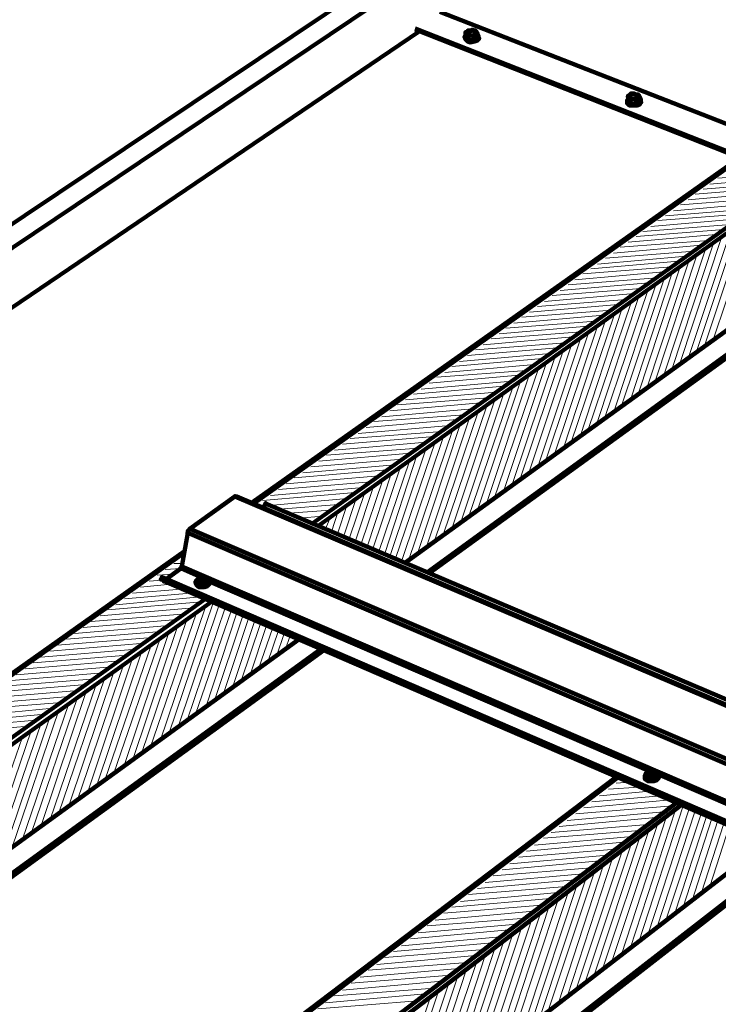
# Paper-space layout 'ZF-06-HAT-V' of a CAD drawing. Units: inches. Extents: x 0.3 to 8, y 0.3 to 10.6.
# Drawn here: x 3.7 to 4.3, y 6.2 to 7.1 of the extents above; entities that cross this region are included whole.
import ezdxf

# ---------------------------------------------------------------- set-up
doc = ezdxf.new("R2010")
doc.units = ezdxf.units.IN
doc.header["$MEASUREMENT"] = 0
doc.layers.add('Fasteners', color=1, linetype='Continuous')

# ---------------------------------------------------------------- blocks, each defined once
blk = doc.blocks.new('A$C7BD47D59')
at = {"layer": 'Fasteners', "color": 3, "linetype": 'Continuous', "lineweight": 158}
for p, q in [((3.75333, 5.8075), (2.64417, 5.06417)), ((2.66333, 5.055), (3.7625, 5.79417)), ((2.71, 5.0325), (3.74667, 5.735)), ((3.56833, 5.27), (3.56917, 5.26833)), ((3.94917, 5.105), (3.94833, 5.10667))]:
    blk.add_line(p, q, dxfattribs=at)
at = {"layer": 'Fasteners', "color": 3, "linetype": 'Continuous', "lineweight": 211}
for p, q in [((3.76417, 5.75167), (4.03917, 5.64417)), ((4.01833, 5.62917), (3.74333, 5.7375)), ((3.74333, 5.73667), (4.0175, 5.62833)), ((4.09167, 5.68083), (3.605, 5.33667)), ((3.60667, 5.33583), (4.09333, 5.68083)), ((3.65667, 5.31917), (4.11833, 5.64917)), ((3.66083, 5.31667), (4.1225, 5.6475)), ((3.735, 5.28583), (4.19583, 5.61917)), ((3.755, 5.27667), (4.21583, 5.61083)), ((3.54833, 5.29583), (2.98917, 4.89917)), ((2.99, 4.89917), (3.54833, 5.29417)), ((3.045, 4.8825), (3.56583, 5.255)), ((3.05, 4.88), (3.57083, 5.2525)), ((3.125, 4.84417), (3.645, 5.22083)), ((3.14583, 4.83417), (3.66583, 5.21167)), ((3.91333, 5.10417), (3.39833, 4.71417)), ((3.39917, 4.71333), (3.915, 5.10417)), ((3.44917, 4.69), (3.96417, 5.0825)), ((3.45417, 4.6875), (3.96833, 5.08083)), ((3.5275, 4.6525), (4.04083, 5.04917)), ((3.54667, 4.6425), (4.06, 5.04083)), ((3.5475, 4.6425), (4.06083, 5.04083)), ((3.55, 4.64167), (4.0625, 5.04))]:
    blk.add_line(p, q, dxfattribs=at)
at = {"layer": 'Fasteners', "color": 254, "linetype": 'Continuous', "lineweight": 0}
for p, q in [((4.0725, 5.61667), (3.99917, 5.61083)), ((4.06, 5.6075), (3.98667, 5.60167)), ((4.06667, 5.6125), (3.9925, 5.60583)), ((4.0475, 5.59917), (3.97417, 5.5925)), ((4.05417, 5.60333), (3.98, 5.5975)), ((4.03583, 5.59), (3.96167, 5.58333)), ((4.04167, 5.59417), (3.9675, 5.58833)), ((4.02333, 5.58083), (3.94833, 5.575)), ((4.02917, 5.585), (3.955, 5.57917)), ((4.03083, 5.58083), (3.995, 5.47333)), ((4.01667, 5.57667), (3.9425, 5.57)), ((4.02333, 5.57583), (3.9875, 5.46833)), ((4.00417, 5.5675), (3.93, 5.56167)), ((4.01, 5.57167), (3.93583, 5.56583)), ((4.01, 5.56583), (3.97417, 5.45833)), ((4.01667, 5.57083), (3.98083, 5.46333)), ((3.99167, 5.55833), (3.91667, 5.5525)), ((3.9975, 5.56333), (3.92333, 5.55667)), ((3.99583, 5.55667), (3.96, 5.44833)), ((4.0025, 5.56167), (3.96667, 5.45333)), ((3.97917, 5.54917), (3.90417, 5.54333)), ((3.985, 5.55417), (3.91083, 5.5475)), ((3.98917, 5.55167), (3.95333, 5.44333)), ((3.96583, 5.54083), (3.89167, 5.53417)), ((3.9725, 5.545), (3.8975, 5.53833)), ((3.975, 5.54167), (3.93917, 5.43333)), ((3.98167, 5.54667), (3.94583, 5.43833)), ((3.95333, 5.53167), (3.87833, 5.525)), ((3.96, 5.53583), (3.885, 5.53)), ((3.96083, 5.53167), (3.925, 5.4225)), ((3.9675, 5.53667), (3.93167, 5.42833)), ((3.94083, 5.5225), (3.86583, 5.51583)), ((3.9475, 5.52667), (3.8725, 5.52083)), ((3.95417, 5.52667), (3.9175, 5.4175)), ((3.93417, 5.5175), (3.85917, 5.51167)), ((3.94, 5.51583), (3.90333, 5.4075)), ((3.94667, 5.52083), (3.91083, 5.4125)), ((3.92167, 5.50833), (3.84667, 5.5025)), ((3.92833, 5.51333), (3.8525, 5.50667)), ((3.92583, 5.50583), (3.88917, 5.3975)), ((3.9325, 5.51083), (3.89667, 5.4025)), ((3.90917, 5.49917), (3.83333, 5.49333)), ((3.915, 5.50417), (3.84, 5.4975)), ((3.91833, 5.50083), (3.8825, 5.39167)), ((3.89583, 5.49), (3.82, 5.48417)), ((3.9025, 5.495), (3.82667, 5.48833)), ((3.90417, 5.49083), (3.86833, 5.38167)), ((3.91167, 5.49583), (3.875, 5.38667)), ((3.88333, 5.48083), (3.8075, 5.475)), ((3.88917, 5.48583), (3.81417, 5.47917)), ((3.89, 5.48083), (3.85333, 5.37167)), ((3.8975, 5.48583), (3.86083, 5.37667)), ((3.87667, 5.47667), (3.80083, 5.47)), ((3.88333, 5.47583), (3.84667, 5.36583)), ((3.86333, 5.4675), (3.7875, 5.46083)), ((3.87, 5.47167), (3.79417, 5.46583)), ((3.86833, 5.465), (3.83167, 5.35583)), ((3.87583, 5.47083), (3.83917, 5.36083)), ((3.85083, 5.45833), (3.77417, 5.45167)), ((3.8575, 5.4625), (3.78083, 5.45583)), ((3.86167, 5.46), (3.825, 5.35083)), ((3.8375, 5.44833), (3.76167, 5.4425)), ((3.84417, 5.45333), (3.76833, 5.44667)), ((3.8475, 5.45), (3.81, 5.34)), ((3.85417, 5.455), (3.8175, 5.345)), ((3.825, 5.43917), (3.74833, 5.4325)), ((3.83083, 5.44417), (3.755, 5.4375)), ((3.8325, 5.44), (3.79583, 5.33)), ((3.84, 5.445), (3.80333, 5.335)), ((3.81833, 5.435), (3.74167, 5.42833)), ((3.82583, 5.43417), (3.78833, 5.32417)), ((3.805, 5.425), (3.72833, 5.41917)), ((3.81167, 5.43), (3.735, 5.42333)), ((3.81083, 5.42417), (3.77417, 5.31417)), ((3.81833, 5.42917), (3.78167, 5.31917)), ((3.79167, 5.41583), (3.715, 5.40917)), ((3.79833, 5.42083), (3.72167, 5.41417)), ((3.79667, 5.41417), (3.75917, 5.30333)), ((3.80417, 5.41917), (3.76667, 5.30833)), ((3.77833, 5.40667), (3.70167, 5.4)), ((3.785, 5.41083), (3.70833, 5.405)), ((3.78917, 5.40833), (3.7525, 5.29833)), ((3.7725, 5.40167), (3.695, 5.395)), ((3.775, 5.39833), (3.7375, 5.2875)), ((3.78167, 5.40333), (3.745, 5.2925)), ((3.75917, 5.3925), (3.68167, 5.38583)), ((3.76583, 5.39667), (3.68833, 5.39083)), ((3.7675, 5.39333), (3.73167, 5.28667)), ((3.74583, 5.3825), (3.66833, 5.37667)), ((3.7525, 5.3875), (3.675, 5.38083)), ((3.7525, 5.3825), (3.72167, 5.29083)), ((3.76, 5.3875), (3.72667, 5.28917)), ((3.7325, 5.37333), (3.655, 5.36667)), ((3.73917, 5.37833), (3.66167, 5.37167)), ((3.745, 5.3775), (3.7175, 5.29333)), ((3.71917, 5.36417), (3.64083, 5.3575)), ((3.72583, 5.36833), (3.64833, 5.36167)), ((3.73083, 5.36667), (3.7075, 5.2975)), ((3.73833, 5.37167), (3.7125, 5.295)), ((3.7125, 5.35917), (3.63417, 5.3525)), ((3.71583, 5.35583), (3.6975, 5.30167)), ((3.72333, 5.36167), (3.7025, 5.29917)), ((3.69917, 5.34917), (3.62083, 5.3425)), ((3.70583, 5.35417), (3.6275, 5.3475)), ((3.70833, 5.35083), (3.6925, 5.30333)), ((3.6925, 5.345), (3.61417, 5.33833)), ((3.68583, 5.34), (3.62, 5.33417)), ((3.69333, 5.34), (3.6825, 5.3075)), ((3.70083, 5.34583), (3.6875, 5.30583)), ((3.61583, 5.33417), (3.61167, 5.33333)), ((3.67833, 5.335), (3.62833, 5.33083)), ((3.68583, 5.335), (3.6775, 5.31)), ((3.67167, 5.33), (3.63667, 5.3275)), ((3.665, 5.325), (3.645, 5.32333)), ((3.67167, 5.32417), (3.6675, 5.31417)), ((3.67833, 5.33), (3.6725, 5.31167)), ((3.65833, 5.32083), (3.65333, 5.32)), ((3.66417, 5.31917), (3.6625, 5.31667)), ((3.5475, 5.29), (3.54583, 5.29)), ((3.545, 5.28083), (3.53167, 5.28)), ((3.54667, 5.285), (3.53917, 5.285)), ((3.53833, 5.27583), (3.525, 5.275)), ((3.53667, 5.2675), (3.51083, 5.265)), ((3.52917, 5.27083), (3.51833, 5.27)), ((3.56167, 5.25667), (3.49, 5.25)), ((3.55333, 5.26), (3.4975, 5.255)), ((3.545, 5.26333), (3.50417, 5.26)), ((3.55583, 5.2475), (3.47667, 5.24083)), ((3.5625, 5.2525), (3.48333, 5.24583)), ((3.56583, 5.24833), (3.5275, 5.135)), ((3.5725, 5.25167), (3.535, 5.14083)), ((3.5775, 5.25), (3.5425, 5.14583)), ((3.5825, 5.2475), (3.55, 5.15167)), ((3.54917, 5.2425), (3.46917, 5.23583)), ((3.55833, 5.24333), (3.51917, 5.12917)), ((3.5875, 5.245), (3.5575, 5.1575)), ((3.5925, 5.24333), (3.56583, 5.1625)), ((3.5975, 5.24083), (3.57333, 5.16833)), ((3.6025, 5.23917), (3.58083, 5.17417)), ((3.535, 5.2325), (3.455, 5.22583)), ((3.54167, 5.2375), (3.4625, 5.23083)), ((3.5425, 5.2325), (3.50417, 5.11833)), ((3.55, 5.2375), (3.51167, 5.12417)), ((3.6075, 5.23667), (3.58833, 5.17917)), ((3.6125, 5.23417), (3.59583, 5.185)), ((3.6175, 5.2325), (3.60333, 5.19)), ((3.52083, 5.2225), (3.44083, 5.21583)), ((3.52833, 5.2275), (3.44833, 5.22083)), ((3.535, 5.22667), (3.49667, 5.1125)), ((3.6225, 5.23), (3.61083, 5.19583)), ((3.6275, 5.22833), (3.61833, 5.20083)), ((3.6325, 5.22583), (3.62583, 5.20667)), ((3.6375, 5.22417), (3.63333, 5.21167)), ((3.51417, 5.2175), (3.43417, 5.21083)), ((3.52, 5.21583), (3.48083, 5.10167)), ((3.5275, 5.22167), (3.48833, 5.1075)), ((3.6425, 5.22167), (3.64083, 5.2175)), ((3.5, 5.2075), (3.42, 5.20083)), ((3.5075, 5.2125), (3.42667, 5.20583)), ((3.51167, 5.21), (3.47333, 5.09583)), ((3.48667, 5.1975), (3.40583, 5.19083)), ((3.49333, 5.2025), (3.41333, 5.19583)), ((3.49667, 5.19917), (3.4575, 5.085)), ((3.50417, 5.205), (3.46583, 5.09)), ((3.47917, 5.1925), (3.39833, 5.18583)), ((3.48833, 5.19333), (3.45, 5.07917)), ((3.465, 5.1825), (3.38417, 5.17583)), ((3.4725, 5.1875), (3.39167, 5.18083)), ((3.47333, 5.1825), (3.43417, 5.0675)), ((3.48083, 5.18833), (3.44167, 5.07333)), ((3.45083, 5.1725), (3.37, 5.16583)), ((3.45833, 5.1775), (3.3775, 5.17083)), ((3.465, 5.17667), (3.42667, 5.0625)), ((3.44417, 5.1675), (3.36333, 5.16083)), ((3.45, 5.16583), (3.41083, 5.05083)), ((3.4575, 5.17167), (3.41833, 5.05667)), ((3.43, 5.1575), (3.34917, 5.15)), ((3.43667, 5.1625), (3.35583, 5.155)), ((3.44167, 5.16), (3.4025, 5.045)), ((3.41583, 5.1475), (3.33417, 5.14)), ((3.4225, 5.1525), (3.34167, 5.145)), ((3.42667, 5.14917), (3.38667, 5.03333)), ((3.43417, 5.155), (3.395, 5.03917)), ((3.41833, 5.14333), (3.37917, 5.02833)), ((3.41083, 5.1375), (3.37083, 5.0225)), ((3.92417, 5.1), (3.91333, 5.09917)), ((3.94167, 5.0925), (3.89917, 5.08833)), ((3.9325, 5.09583), (3.90667, 5.09417)), ((3.95917, 5.085), (3.88583, 5.07833)), ((3.95083, 5.08833), (3.8925, 5.08333)), ((3.95333, 5.075), (3.87167, 5.0675)), ((3.96083, 5.08), (3.87917, 5.07333)), ((3.96333, 5.07667), (3.925, 4.95917)), ((3.97, 5.08), (3.9325, 4.965)), ((3.975, 5.0775), (3.94, 4.97083)), ((3.98, 5.07583), (3.9475, 4.97667)), ((3.985, 5.07333), (3.955, 4.9825)), ((3.94, 5.06417), (3.85833, 5.0575)), ((3.94667, 5.07), (3.865, 5.0625)), ((3.94833, 5.065), (3.90917, 4.9475)), ((3.95583, 5.07083), (3.9175, 4.95333)), ((3.99, 5.07167), (3.9625, 4.98833)), ((3.99417, 5.06917), (3.97, 4.99417)), ((3.99917, 5.0675), (3.9775, 5)), ((4.00417, 5.065), (3.985, 5.00583)), ((3.93333, 5.05917), (3.85167, 5.0525)), ((3.94083, 5.05917), (3.90167, 4.94167)), ((4.00917, 5.06333), (3.9925, 5.01167)), ((3.91917, 5.04917), (3.8375, 5.04167)), ((3.92667, 5.05417), (3.84417, 5.04667)), ((3.92583, 5.0475), (3.88667, 4.93)), ((3.93333, 5.05333), (3.89417, 4.93583)), ((3.9125, 5.04333), (3.83083, 5.03667)), ((3.91833, 5.04167), (3.87917, 4.92417)), ((3.89917, 5.03333), (3.81667, 5.02583)), ((3.90583, 5.03833), (3.82333, 5.03083)), ((3.91, 5.03583), (3.87167, 4.91833)), ((3.885, 5.0225), (3.8025, 5.015)), ((3.89167, 5.0275), (3.80917, 5.02083)), ((3.895, 5.02417), (3.85583, 4.90667)), ((3.9025, 5.03), (3.86417, 4.9125)), ((3.87833, 5.0175), (3.79583, 5.01)), ((3.8875, 5.01833), (3.84833, 4.9)), ((3.86417, 5.00667), (3.78167, 4.99917)), ((3.87083, 5.01167), (3.78833, 5.005)), ((3.8725, 5.00667), (3.83333, 4.88833)), ((3.88, 5.0125), (3.84083, 4.89417)), ((3.8575, 5.00167), (3.77417, 4.99417)), ((3.86417, 5.00083), (3.825, 4.8825)), ((3.84333, 4.99083), (3.76, 4.98333)), ((3.85, 4.99583), (3.7675, 4.98917)), ((3.85667, 4.995), (3.8175, 4.87667)), ((3.83667, 4.985), (3.75333, 4.97833)), ((3.84167, 4.98333), (3.80167, 4.86417)), ((3.84917, 4.98917), (3.81, 4.87083)), ((3.8225, 4.975), (3.73917, 4.9675)), ((3.82917, 4.98), (3.74583, 4.9725)), ((3.83333, 4.9775), (3.79417, 4.85833)), ((3.815, 4.96917), (3.73167, 4.96167)), ((3.81833, 4.96583), (3.77833, 4.84667)), ((3.82583, 4.97167), (3.78667, 4.8525)), ((3.80167, 4.95833), (3.7175, 4.95167)), ((3.80833, 4.96417), (3.725, 4.95667)), ((3.81083, 4.96), (3.77083, 4.84)), ((3.79417, 4.95333), (3.71083, 4.94583)), ((3.8025, 4.95333), (3.76333, 4.83417)), ((3.78, 4.9425), (3.69667, 4.935)), ((3.7875, 4.9475), (3.70333, 4.94083)), ((3.78667, 4.94167), (3.7475, 4.8225)), ((3.795, 4.9475), (3.755, 4.82833)), ((3.76583, 4.93167), (3.68167, 4.92417)), ((3.77333, 4.93667), (3.68917, 4.93)), ((3.77917, 4.93583), (3.73917, 4.81583)), ((3.75917, 4.92583), (3.675, 4.91917)), ((3.76333, 4.92417), (3.72333, 4.80417)), ((3.77167, 4.93), (3.73167, 4.81)), ((3.745, 4.915), (3.66083, 4.90833)), ((3.75167, 4.92083), (3.6675, 4.91333)), ((3.75583, 4.9175), (3.71583, 4.7975))]:
    blk.add_line(p, q, dxfattribs=at)
at = {"layer": 'Fasteners', "color": 3, "linetype": 'Continuous', "lineweight": 158}
for points in [[(3.7925, 5.73167), (3.79417, 5.7325), (3.795, 5.7325), (3.795, 5.73333), (3.79583, 5.73333), (3.79583, 5.73), (3.79333, 5.7275), (3.79, 5.72667), (3.7875, 5.7275), (3.78583, 5.72917), (3.785, 5.73083), (3.785, 5.73), (3.78583, 5.72833), (3.7875, 5.72667), (3.78583, 5.72833), (3.7875, 5.72667), (3.78583, 5.72833), (3.7875, 5.72667), (3.78583, 5.72833), (3.7875, 5.72667), (3.79, 5.72583), (3.79333, 5.72667), (3.79, 5.72583), (3.7875, 5.72667)], [(3.785, 5.73083), (3.78583, 5.73167), (3.785, 5.73083), (3.78583, 5.72917), (3.7875, 5.7275), (3.79333, 5.7275), (3.79583, 5.72833), (3.79667, 5.73), (3.7975, 5.72917)], [(3.78583, 5.73), (3.78583, 5.73417), (3.78667, 5.73417), (3.7875, 5.735), (3.78667, 5.735), (3.7875, 5.735), (3.7875, 5.73583), (3.78917, 5.73583), (3.79, 5.73583)], [(3.78833, 5.72833), (3.7925, 5.7275), (3.7925, 5.73167), (3.79333, 5.73167), (3.79417, 5.7325), (3.79333, 5.73167), (3.78917, 5.73167), (3.7875, 5.7325), (3.78667, 5.73333), (3.78667, 5.73417), (3.78667, 5.735), (3.78667, 5.73417), (3.78833, 5.7325), (3.79, 5.73167), (3.7925, 5.73167), (3.78833, 5.73167), (3.7875, 5.73167), (3.78583, 5.73417), (3.78583, 5.73083), (3.78583, 5.73), (3.7875, 5.72833), (3.78833, 5.72833), (3.78833, 5.73167), (3.78833, 5.73167)], [(3.78667, 5.73333), (3.78667, 5.73333), (3.78667, 5.73333)], [(3.79583, 5.73), (3.79583, 5.73333), (3.795, 5.735), (3.79417, 5.73583), (3.79333, 5.73583), (3.79167, 5.73667), (3.79, 5.73583), (3.78833, 5.73583), (3.7875, 5.735), (3.78917, 5.73583), (3.79167, 5.73583), (3.79333, 5.735), (3.79417, 5.73417), (3.79417, 5.7325), (3.795, 5.73417), (3.795, 5.735), (3.79417, 5.73583), (3.79333, 5.73583), (3.79167, 5.73583), (3.79167, 5.73667)], [(3.79167, 5.73583), (3.79, 5.735), (3.78833, 5.735), (3.7875, 5.73417), (3.7875, 5.7325)], [(3.7875, 5.72833), (3.7875, 5.73167), (3.7875, 5.73167)], [(3.78917, 5.73583), (3.78917, 5.73583), (3.78917, 5.73583)], [(3.79, 5.73167), (3.79, 5.73167), (3.79, 5.73167)], [(3.79417, 5.7325), (3.795, 5.73333), (3.795, 5.735), (3.79333, 5.73583)], [(3.79333, 5.73167), (3.79333, 5.7275), (3.79583, 5.72833), (3.79667, 5.73), (3.79667, 5.73167), (3.79583, 5.73167), (3.79667, 5.73167), (3.79583, 5.73167), (3.79667, 5.73167), (3.79667, 5.73)], [(3.79417, 5.73583), (3.79417, 5.73583), (3.79417, 5.73583)], [(3.795, 5.735), (3.795, 5.735), (3.795, 5.735)], [(3.79333, 5.7275), (3.7925, 5.7275), (3.7925, 5.7275)], [(3.79583, 5.72833), (3.79583, 5.72833), (3.79583, 5.72833)], [(3.93333, 5.67583), (3.93333, 5.67917), (3.93333, 5.67583), (3.93, 5.67417), (3.93, 5.6775), (3.93083, 5.6775), (3.93083, 5.67833), (3.93167, 5.67833), (3.93167, 5.68), (3.93167, 5.68083), (3.93083, 5.68167), (3.93167, 5.68167), (3.93333, 5.67917), (3.9325, 5.67917), (3.9325, 5.68083), (3.93167, 5.68167), (3.93, 5.68167), (3.92833, 5.6825), (3.9275, 5.6825), (3.92667, 5.6825), (3.92583, 5.6825), (3.92583, 5.68167), (3.925, 5.68167), (3.92417, 5.68083), (3.92333, 5.68083), (3.92333, 5.68), (3.925, 5.6775), (3.925, 5.67417), (3.92333, 5.67667), (3.92333, 5.68), (3.92333, 5.67667), (3.92333, 5.67667)], [(3.9275, 5.6825), (3.92583, 5.68167), (3.925, 5.68167), (3.92333, 5.68), (3.92417, 5.67917), (3.92583, 5.6775), (3.9275, 5.6775), (3.92917, 5.6775), (3.93083, 5.67833), (3.93167, 5.67833), (3.93167, 5.67917), (3.9325, 5.67917), (3.93167, 5.67833), (3.93, 5.67833), (3.9275, 5.6775), (3.92417, 5.67917), (3.92417, 5.68), (3.92667, 5.68167), (3.92833, 5.68167), (3.93, 5.68083), (3.93167, 5.68), (3.93167, 5.67917), (3.93083, 5.67833)], [(3.925, 5.67917), (3.92417, 5.68), (3.92667, 5.68167), (3.93083, 5.68167), (3.93, 5.68167)], [(3.925, 5.68167), (3.925, 5.68167), (3.925, 5.68167)], [(3.925, 5.68083), (3.925, 5.68083), (3.925, 5.68083)], [(3.92583, 5.6825), (3.92583, 5.6825), (3.92583, 5.6825)], [(3.92667, 5.6825), (3.92667, 5.6825), (3.92667, 5.6825)], [(3.92833, 5.6825), (3.92833, 5.6825), (3.92833, 5.6825)], [(3.93083, 5.68167), (3.93083, 5.68167), (3.93083, 5.68167)], [(3.93167, 5.68167), (3.93167, 5.68167), (3.93167, 5.68167)], [(3.9325, 5.68083), (3.9325, 5.68083), (3.9325, 5.68083)], [(3.93333, 5.67333), (3.93417, 5.675), (3.93333, 5.67333), (3.93083, 5.6725), (3.92417, 5.6725), (3.9225, 5.67417), (3.9225, 5.67583), (3.9225, 5.67667), (3.9225, 5.675), (3.92417, 5.67333), (3.9275, 5.6725), (3.93083, 5.67333), (3.9325, 5.67417), (3.93417, 5.67583), (3.93333, 5.6775), (3.93417, 5.6775), (3.93417, 5.67583), (3.93333, 5.67417), (3.93083, 5.67333), (3.92417, 5.67333), (3.9225, 5.675), (3.9225, 5.67667), (3.92333, 5.6775), (3.9225, 5.67667)], [(3.92417, 5.67917), (3.92417, 5.67917), (3.92417, 5.67917)], [(3.93, 5.67417), (3.93, 5.67333), (3.93, 5.6775), (3.925, 5.6775), (3.925, 5.67417), (3.93, 5.67333), (3.93, 5.67333)], [(3.9275, 5.6775), (3.9275, 5.6775), (3.9275, 5.6775)], [(3.93333, 5.67917), (3.93333, 5.68)], [(3.93417, 5.6775), (3.93333, 5.6775), (3.93417, 5.6775)], [(3.93333, 5.6775), (3.93333, 5.6775), (3.93333, 5.6775)], [(3.93333, 5.67417), (3.93333, 5.67417), (3.93333, 5.67417)], [(3.93417, 5.67583), (3.93417, 5.6775), (3.93417, 5.67583), (3.93417, 5.675)], [(3.59083, 5.34167), (3.5525, 5.31417), (3.5525, 5.31417)], [(6.36083, 4.16333), (3.5925, 5.34167), (3.59167, 5.34167), (3.59083, 5.34167), (6.36, 4.1625), (6.36, 4.1625)], [(6.37583, 4.1625), (3.61667, 5.33583), (3.615, 5.33167)], [(3.61667, 5.33583), (3.61667, 5.33583), (3.61667, 5.33583)], [(6.3275, 4.125), (3.5525, 5.31417), (3.55167, 5.31333), (3.55083, 5.3125), (3.55083, 5.31083), (6.325, 4.12), (6.325, 4.12)], [(3.55083, 5.31083), (3.54583, 5.2825), (3.54583, 5.2825)], [(6.3025, 4.07417), (3.5325, 5.27167), (3.545, 5.28083), (3.545, 5.28083)], [(6.31417, 4.08917), (3.54583, 5.2825), (3.54583, 5.28167), (3.545, 5.28083), (3.56333, 5.2725)], [(3.52833, 5.27167), (3.52917, 5.27333), (6.3, 4.075), (6.30167, 4.07333), (6.3025, 4.07417), (6.31333, 4.08667), (6.31333, 4.08667)], [(3.52917, 5.27333), (3.52917, 5.27333), (3.52917, 5.27333)], [(3.55917, 5.27167), (3.55917, 5.27083), (3.5575, 5.27), (3.55833, 5.26833), (3.56, 5.26667), (3.55833, 5.2675), (3.5575, 5.26917), (3.5575, 5.27), (3.55917, 5.27167), (3.56167, 5.2725), (3.56417, 5.2725), (3.56417, 5.27167), (3.56333, 5.27167), (3.56333, 5.27167)], [(3.56667, 5.27167), (3.56833, 5.27083), (3.56667, 5.27167), (3.56417, 5.2725), (3.565, 5.2725), (3.565, 5.2725)], [(6.37167, 4.155), (6.36083, 4.1425), (6.36083, 4.1625), (6.36083, 4.16333), (6.36, 4.1625), (6.3275, 4.125), (6.32667, 4.12333), (6.32667, 4.1225), (6.32583, 4.12167), (6.32583, 4.12083), (6.315, 4.08917), (6.31333, 4.08583), (6.3125, 4.085), (6.30167, 4.0725), (6.30167, 4.07167), (6.30083, 4.07167), (3.53083, 5.27), (3.52833, 5.27167), (6.29917, 4.0725), (6.30083, 4.07167), (6.30083, 4.07167)], [(3.53083, 5.27), (3.53083, 5.27), (3.53083, 5.27)], [(3.56, 5.26667), (3.5625, 5.26583), (3.565, 5.26583), (3.5675, 5.2675), (3.56917, 5.26833), (3.56917, 5.2675), (3.5675, 5.26583), (3.565, 5.265), (3.5625, 5.265), (3.56, 5.26583), (3.55833, 5.26667), (3.5575, 5.26833), (3.5575, 5.26917)], [(3.56917, 5.2675), (3.5675, 5.26667), (3.565, 5.265), (3.56, 5.265), (3.55833, 5.26667)], [(3.56167, 5.27083), (3.56083, 5.27083), (3.56083, 5.27167), (3.56, 5.27167), (3.56083, 5.27083)], [(3.56, 5.27167), (3.56, 5.27167), (3.56, 5.27167)], [(3.945, 5.10833), (3.94583, 5.10833), (3.94583, 5.1075), (3.945, 5.1075), (3.94417, 5.10583), (3.945, 5.10833), (3.94417, 5.10833), (3.94333, 5.10833), (3.56833, 5.27), (3.56833, 5.27083), (3.56833, 5.26917), (3.5675, 5.2675), (3.565, 5.26667), (3.56, 5.26667), (3.56, 5.2675)], [(3.56, 5.26583), (3.56, 5.26583), (3.56, 5.26583)], [(3.56167, 5.27167), (3.5625, 5.27167), (3.56083, 5.27167), (3.5625, 5.27167), (3.5625, 5.27167)], [(3.56083, 5.27167), (3.56083, 5.27167), (3.56083, 5.27167)], [(3.56167, 5.26833), (3.56083, 5.26917), (3.56083, 5.27), (3.56167, 5.27), (3.56167, 5.27)], [(3.56083, 5.26917), (3.56083, 5.27)], [(3.56167, 5.26917), (3.56167, 5.26833), (3.56167, 5.27), (3.56167, 5.27083), (3.56167, 5.26917), (3.5625, 5.26917), (3.5625, 5.27167), (3.56333, 5.27167), (3.56333, 5.27), (3.56417, 5.27), (3.565, 5.26917), (3.56583, 5.26917), (3.56667, 5.27), (3.56583, 5.27), (3.565, 5.27083), (3.565, 5.26917), (3.565, 5.27083), (3.565, 5.27083)], [(3.5625, 5.26917), (3.5625, 5.27), (3.56333, 5.27), (3.56333, 5.27)], [(3.5625, 5.27), (3.5625, 5.27), (3.5625, 5.27)], [(3.56417, 5.27167), (3.56417, 5.27), (3.56417, 5.27)], [(3.565, 5.27167), (3.565, 5.27167), (3.565, 5.27167)], [(3.56667, 5.27), (3.56667, 5.27), (3.56667, 5.27)], [(3.945, 5.10667), (3.94583, 5.10667), (3.94583, 5.10583), (3.94667, 5.10583), (3.94583, 5.105), (3.945, 5.105), (3.94417, 5.10583), (3.94333, 5.10583), (3.9425, 5.10833), (3.94167, 5.105), (3.94167, 5.10667), (3.94083, 5.1075), (3.94083, 5.10833), (3.93833, 5.1075), (3.9375, 5.10583), (3.9375, 5.10333), (3.93917, 5.1025), (3.9425, 5.10167), (3.945, 5.10167), (3.9475, 5.10333), (3.94833, 5.105), (3.94833, 5.10667), (4.34833, 4.93417)], [(3.94917, 5.10417), (3.9475, 5.1025), (3.945, 5.10083), (3.9475, 5.10167), (3.94917, 5.10333), (3.94917, 5.10417), (3.94917, 5.105), (3.9475, 5.10333), (3.945, 5.1025), (3.9425, 5.1025), (3.94, 5.10333), (3.93833, 5.10417), (3.9375, 5.10583), (3.93833, 5.1075)], [(3.9375, 5.10333), (3.9375, 5.1025), (3.94, 5.10167), (3.94, 5.10083), (3.945, 5.10083), (3.9425, 5.10083), (3.93917, 5.10167), (3.9375, 5.10333), (3.9375, 5.10583)], [(3.94083, 5.1075), (3.94, 5.1075), (3.94083, 5.10833), (3.94417, 5.10917), (3.94667, 5.10833), (3.94833, 5.10667), (3.94667, 5.10833), (3.9475, 5.1075), (3.94667, 5.10833)], [(3.94, 5.1075), (3.94, 5.1075), (3.94, 5.1075)], [(3.94167, 5.105), (3.94, 5.105), (3.94167, 5.10667), (3.94167, 5.105), (3.9425, 5.105), (3.9425, 5.10583), (3.94333, 5.10583), (3.94333, 5.10583)], [(3.94, 5.105), (3.94083, 5.10583)], [(3.94417, 5.10583), (3.94333, 5.10833), (3.9425, 5.10833), (3.94083, 5.10833), (3.94167, 5.10833), (3.9425, 5.10833), (3.9425, 5.1075)], [(3.94083, 5.10833), (3.94083, 5.10833), (3.94083, 5.10833)], [(3.9425, 5.10833), (3.94167, 5.10833)], [(3.9425, 5.10583), (3.9425, 5.10583), (3.9425, 5.10583)], [(3.945, 5.1075), (3.945, 5.105)], [(3.94583, 5.1075), (3.94583, 5.10833)], [(3.94667, 5.10583), (3.94667, 5.10583), (3.94667, 5.10583)], [(3.93917, 5.10167), (3.93917, 5.10167), (3.93917, 5.10167)], [(3.94, 5.10333), (3.94, 5.10333), (3.94, 5.10333)], [(3.94583, 5.105), (3.94583, 5.105), (3.94583, 5.105)]]:
    blk.add_lwpolyline(points, dxfattribs=at)
for points in [[(3.78583, 5.73417), (3.78583, 5.73417), (3.78583, 5.73417)], [(3.7875, 5.735), (3.7875, 5.735), (3.7875, 5.735)], [(3.79583, 5.73333), (3.79583, 5.73333), (3.79583, 5.73333)], [(3.79583, 5.7275), (3.79583, 5.7275), (3.7975, 5.72917), (3.79667, 5.72917), (3.79583, 5.7275), (3.79333, 5.72667)], [(3.92333, 5.68), (3.92333, 5.68), (3.92333, 5.68)], [(3.925, 5.6775), (3.925, 5.6775), (3.925, 5.6775)], [(3.925, 5.67417), (3.925, 5.67417), (3.925, 5.67417)], [(3.93, 5.6775), (3.93, 5.6775), (3.93, 5.6775)], [(3.93167, 5.67833), (3.93167, 5.67833), (3.93167, 5.67833)], [(3.56583, 5.27167), (3.56583, 5.27167), (3.56583, 5.27167), (3.56583, 5.27167), (3.565, 5.2725), (3.565, 5.27083), (3.565, 5.27167)], [(3.5325, 5.27167), (3.5325, 5.27167), (3.5325, 5.27167)], [(3.565, 5.26917), (3.565, 5.26917), (3.565, 5.26917)], [(3.94167, 5.10667), (3.94167, 5.10667), (3.94167, 5.10667)], [(3.94333, 5.10833), (3.94333, 5.10833), (3.94333, 5.10833)]]:
    blk.add_lwpolyline(points, close=True, dxfattribs=at)
at = {"layer": 'Fasteners', "color": 3, "linetype": 'Continuous', "lineweight": 211}
for points in [[(4.21333, 5.61167), (3.75333, 5.2775), (4.21333, 5.61167)], [(3.66333, 5.2125), (3.14333, 4.835), (3.66333, 5.2125)]]:
    blk.add_lwpolyline(points, dxfattribs=at)
at = {"layer": 'Fasteners', "color": 3, "linetype": 'Continuous', "lineweight": 158}
for p in [(3.78583, 5.73417), (3.78583, 5.73417), (3.78583, 5.73417), (3.78667, 5.73333), (3.7875, 5.735), (3.7875, 5.735), (3.7875, 5.73167), (3.7875, 5.73167), (3.78833, 5.73167), (3.78917, 5.73583), (3.78917, 5.73583), (3.79, 5.73167), (3.7925, 5.73167), (3.7925, 5.73167), (3.79333, 5.73167), (3.79417, 5.73583), (3.79417, 5.7325), (3.795, 5.735), (3.79583, 5.73333), (3.79583, 5.73333), (3.79583, 5.73333), (3.78583, 5.73), (3.7875, 5.72833), (3.78833, 5.72833), (3.7925, 5.7275), (3.79333, 5.7275), (3.79333, 5.7275), (3.79583, 5.73), (3.79583, 5.72833), (3.79583, 5.7275), (3.925, 5.68167), (3.925, 5.68083), (3.92583, 5.6825), (3.92667, 5.6825), (3.92833, 5.6825), (3.93083, 5.68167), (3.93167, 5.68167), (3.9325, 5.68083), (3.92333, 5.68), (3.92333, 5.68), (3.92333, 5.68), (3.92333, 5.67667), (3.92417, 5.67917), (3.925, 5.6775), (3.925, 5.6775), (3.925, 5.6775), (3.925, 5.67417), (3.925, 5.67417), (3.9275, 5.6775), (3.93, 5.6775), (3.93, 5.6775), (3.93, 5.6775), (3.93, 5.67417), (3.93, 5.67333), (3.93167, 5.67833), (3.93167, 5.67833), (3.93333, 5.67917), (3.93333, 5.6775), (3.93333, 5.67583), (3.93333, 5.67583), (3.93333, 5.67417), (3.93417, 5.675), (3.59083, 5.34167), (3.61667, 5.33583), (3.5525, 5.31417), (3.55083, 5.31083), (3.545, 5.28083), (3.545, 5.28083), (3.54583, 5.2825), (3.52917, 5.27333), (3.565, 5.2725), (3.52833, 5.27167), (3.53083, 5.27), (3.5325, 5.27167), (3.5325, 5.27167), (3.56, 5.27167), (3.56, 5.26583), (3.56083, 5.27167), (3.56083, 5.26917), (3.56083, 5.26917), (3.56167, 5.27083), (3.56167, 5.27083), (3.56167, 5.27), (3.56167, 5.26833), (3.5625, 5.27167), (3.5625, 5.27), (3.56333, 5.27167), (3.56333, 5.27), (3.56417, 5.27167), (3.56417, 5.27), (3.56417, 5.27), (3.565, 5.27167), (3.565, 5.27083), (3.565, 5.27083), (3.565, 5.27083), (3.565, 5.26917), (3.565, 5.26917), (3.56583, 5.27167), (3.56583, 5.27167), (3.56667, 5.27167), (3.56667, 5.27), (3.56917, 5.2675), (3.94, 5.1075), (3.94083, 5.10833), (3.94083, 5.10833), (3.94083, 5.1075), (3.94167, 5.10667), (3.94167, 5.10667), (3.94167, 5.10667), (3.9425, 5.10833), (3.9425, 5.10833), (3.9425, 5.10583), (3.9425, 5.10583), (3.94333, 5.10833), (3.94333, 5.10833), (3.94333, 5.10583), (3.94417, 5.10583), (3.94417, 5.10583), (3.94417, 5.10583), (3.945, 5.10833), (3.945, 5.1075), (3.945, 5.1075), (3.945, 5.10667), (3.945, 5.10667), (3.945, 5.10667), (3.94583, 5.1075), (3.94667, 5.10833), (3.94667, 5.10583), (3.93917, 5.10167), (3.94, 5.105), (3.94, 5.10333), (3.94167, 5.105), (3.94167, 5.105), (3.94583, 5.105)]:
    blk.add_point(p, dxfattribs=at)

psp = doc.layouts.new('ZF-06-HAT-V')

# ---------------------------------------------------------------- block references
psp.add_blockref('A$C7BD47D59', (0.28543, 1.31089))

doc.saveas('drawing.dxf')
